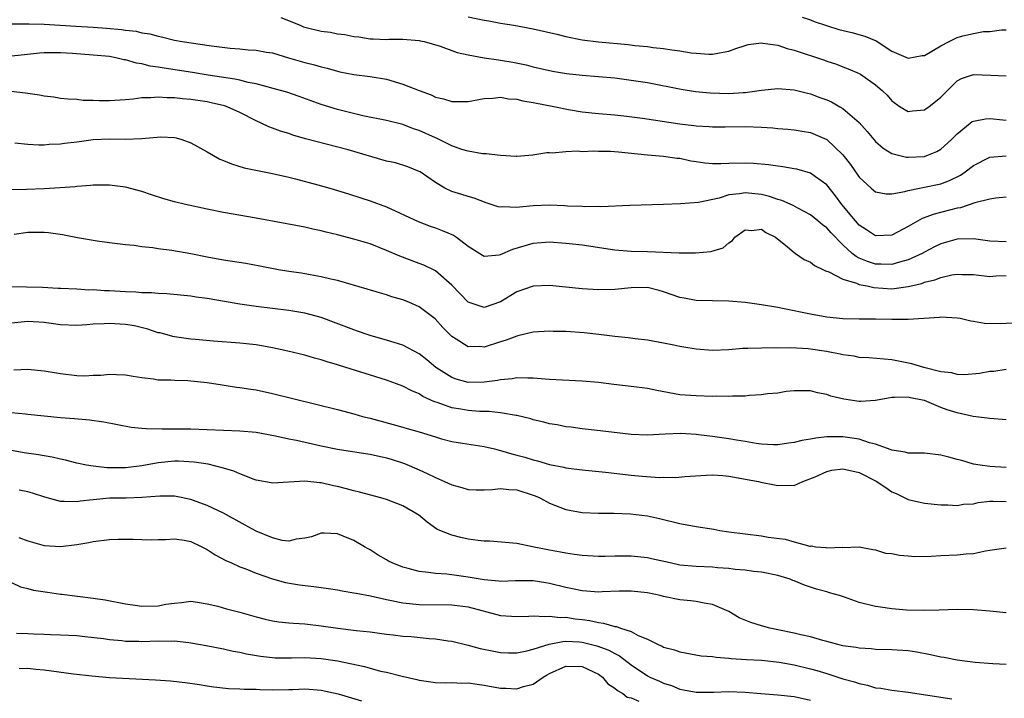
# Model space of a CAD drawing. Units: inches. Extents: x 2592000 to 2595000, y 1527000 to 1530000.
# Drawn here: x 2592316 to 2592437, y 1527530 to 1527614 of the extents above; entities that cross this region are included whole.
import ezdxf

# ---------------------------------------------------------------- set-up
doc = ezdxf.new("R2010")
doc.units = ezdxf.units.IN
doc.header["$MEASUREMENT"] = 0
doc.layers.add('LD25921527_2ft', color=9, linetype='Continuous')

msp = doc.modelspace()

# ---------------------------------------------------------------- linework, layer by layer
at = {"layer": 'LD25921527_2ft'}
for points, elevation in [([(2592348.05, 1527613.95), (2592350.41, 1527613), (2592350.81, 1527612.81), (2592351, 1527612.75), (2592353, 1527612.26), (2592354.14, 1527612.14), (2592355, 1527611.96), (2592355.88, 1527611.88), (2592357, 1527611.64), (2592357.59, 1527611.59), (2592359, 1527611.35), (2592359.35, 1527611.35), (2592361, 1527611.26), (2592361.28, 1527611.28), (2592363, 1527611.3), (2592365, 1527611.15), (2592365.11, 1527611.11), (2592365.6, 1527611), (2592367.58, 1527610.42), (2592369.67, 1527609.67), (2592371, 1527609.36), (2592373, 1527609.01), (2592374.75, 1527608.75), (2592375, 1527608.73), (2592376.48, 1527608.48), (2592378.14, 1527608.14), (2592379, 1527607.91), (2592381.38, 1527607.38), (2592383.1, 1527607.1), (2592385, 1527606.87), (2592389, 1527606.54), (2592391, 1527606.28), (2592393, 1527605.96), (2592397.15, 1527605.15), (2592398.89, 1527604.89), (2592400.71, 1527604.71), (2592403, 1527604.62), (2592404.74, 1527604.74), (2592405, 1527604.74), (2592407, 1527605.03), (2592409, 1527605.23), (2592411, 1527605.07), (2592412.65, 1527604.65), (2592413, 1527604.59), (2592414.15, 1527604.15), (2592415, 1527603.85), (2592415.6, 1527603.6), (2592416.63, 1527603), (2592417, 1527602.78), (2592419, 1527601.05), (2592419.96, 1527599.96), (2592421, 1527598.73), (2592421.92, 1527597.92), (2592423, 1527597.27), (2592424.81, 1527596.81), (2592425, 1527596.8), (2592427, 1527596.9), (2592427.29, 1527597), (2592428.51, 1527597.49), (2592429, 1527597.78), (2592430.33, 1527599), (2592431, 1527599.69), (2592432.61, 1527601), (2592432.83, 1527601.17), (2592433, 1527601.25), (2592434.48, 1527601.52), (2592435, 1527601.55), (2592436.62, 1527601.38), (2592437, 1527601.36)], 7712), ([(2592371, 1527614.03), (2592373, 1527613.63), (2592373.56, 1527613.56), (2592375, 1527613.27), (2592376.62, 1527613), (2592379, 1527612.55), (2592381.9, 1527611.9), (2592383, 1527611.63), (2592385, 1527611.22), (2592387, 1527610.95), (2592390.64, 1527610.64), (2592391.47, 1527610.53), (2592393, 1527610.39), (2592393.72, 1527610.28), (2592395, 1527610.16), (2592396.02, 1527609.98), (2592397, 1527609.87), (2592398.37, 1527609.63), (2592399, 1527609.56), (2592400.54, 1527609.46), (2592401, 1527609.46), (2592402.32, 1527609.68), (2592403, 1527609.84), (2592403.84, 1527610.16), (2592405, 1527610.53), (2592405.37, 1527610.63), (2592407, 1527610.83), (2592407.18, 1527610.82), (2592409, 1527610.54), (2592410.17, 1527610.17), (2592411, 1527609.95), (2592414.72, 1527608.72), (2592415, 1527608.61), (2592416.22, 1527608.22), (2592417, 1527607.89), (2592417.65, 1527607.65), (2592419, 1527607.09), (2592419.15, 1527607), (2592421, 1527605.71), (2592421.8, 1527605), (2592422.41, 1527604.41), (2592423, 1527603.71), (2592424.02, 1527603), (2592425, 1527602.4), (2592425.52, 1527602.48), (2592427, 1527602.61), (2592427.22, 1527602.78), (2592427.53, 1527603), (2592429, 1527604.19), (2592431, 1527606.17), (2592431.53, 1527606.47), (2592433, 1527606.95), (2592435.12, 1527606.88), (2592437, 1527606.78)], 7710), ([(2592412.01, 1527613.99), (2592413, 1527613.66), (2592413.47, 1527613.47), (2592414.96, 1527612.96), (2592416.48, 1527612.48), (2592418.1, 1527612.1), (2592419.68, 1527611.68), (2592421.09, 1527611.09), (2592423, 1527609.82), (2592425, 1527608.96), (2592426.72, 1527609.28), (2592427, 1527609.31), (2592429, 1527610.47), (2592430.02, 1527611), (2592431, 1527611.5), (2592431.72, 1527611.72), (2592433, 1527612.01), (2592434.22, 1527612.22), (2592435, 1527612.23), (2592436.44, 1527612.44), (2592437, 1527612.44)], 7708), ([(2592314.84, 1527613.16), (2592316.81, 1527613.19), (2592317.17, 1527613.17), (2592319, 1527613.14), (2592320.98, 1527613.02), (2592322.88, 1527612.88), (2592325, 1527612.76), (2592326.65, 1527612.65), (2592328.48, 1527612.48), (2592329, 1527612.39), (2592330.28, 1527612.28), (2592331, 1527612.08), (2592331.96, 1527611.96), (2592333, 1527611.65), (2592333.54, 1527611.54), (2592335, 1527611.18), (2592335.95, 1527611), (2592339.54, 1527610.46), (2592341.82, 1527610.18), (2592343, 1527610.1), (2592344.02, 1527609.98), (2592345, 1527609.96), (2592346.29, 1527609.71), (2592347, 1527609.61), (2592348.98, 1527609), (2592351, 1527608.44), (2592352.16, 1527608.16), (2592353, 1527607.9), (2592353.72, 1527607.72), (2592355.29, 1527607.29), (2592357, 1527606.95), (2592359, 1527606.71), (2592361, 1527606.38), (2592363, 1527605.79), (2592365, 1527604.99), (2592366.46, 1527604.46), (2592367, 1527604.19), (2592367.98, 1527603.98), (2592369, 1527603.65), (2592369.66, 1527603.66), (2592371, 1527603.65), (2592373, 1527604.03), (2592374.06, 1527604.06), (2592375, 1527604.19), (2592375.97, 1527603.97), (2592377, 1527603.92), (2592377.72, 1527603.72), (2592379, 1527603.52), (2592381.72, 1527603), (2592383.33, 1527602.67), (2592385, 1527602.39), (2592387, 1527602.17), (2592389, 1527601.99), (2592390.13, 1527601.87), (2592392.41, 1527601.59), (2592397, 1527600.9), (2592398.71, 1527600.71), (2592399, 1527600.66), (2592400.57, 1527600.57), (2592401, 1527600.53), (2592402.54, 1527600.54), (2592405, 1527600.57), (2592407, 1527600.51), (2592408.41, 1527600.41), (2592409, 1527600.34), (2592410.24, 1527600.24), (2592411, 1527600.15), (2592412.01, 1527600.01), (2592413, 1527599.82), (2592413.6, 1527599.6), (2592415, 1527598.99), (2592417, 1527597.11), (2592417.92, 1527595.92), (2592419, 1527594.36), (2592420.47, 1527593), (2592420.75, 1527592.75), (2592421, 1527592.56), (2592422.31, 1527592.31), (2592423, 1527592.3), (2592424.58, 1527592.59), (2592425, 1527592.72), (2592426.38, 1527593), (2592427, 1527593.11), (2592429, 1527593.55), (2592430.07, 1527593.93), (2592431.41, 1527594.59), (2592432, 1527595), (2592433, 1527595.77), (2592435, 1527596.82), (2592437, 1527596.98)], 7714), ([(2592437, 1527591.89), (2592435.76, 1527591.76), (2592435, 1527591.64), (2592433.19, 1527591.19), (2592431.41, 1527590.59), (2592431, 1527590.54), (2592428.2, 1527589.8), (2592426.73, 1527589.27), (2592425, 1527588.3), (2592423, 1527587.24), (2592421, 1527587.16), (2592419.9, 1527587.9), (2592419, 1527588.47), (2592418.52, 1527589), (2592416.85, 1527591), (2592416.08, 1527592.08), (2592415, 1527593.42), (2592413.62, 1527594.38), (2592413, 1527594.83), (2592411.32, 1527595.32), (2592411, 1527595.39), (2592409.62, 1527595.62), (2592409, 1527595.69), (2592407.86, 1527595.86), (2592406.03, 1527596.03), (2592405, 1527596.08), (2592403, 1527596.05), (2592402, 1527596), (2592401, 1527596), (2592400.07, 1527596.07), (2592399, 1527596.22), (2592398.33, 1527596.33), (2592397, 1527596.63), (2592396.66, 1527596.66), (2592395, 1527596.91), (2592393, 1527597.05), (2592389.44, 1527597.44), (2592388.49, 1527597.51), (2592387, 1527597.52), (2592386.45, 1527597.55), (2592385, 1527597.48), (2592384.45, 1527597.55), (2592383, 1527597.46), (2592381.31, 1527597.31), (2592381, 1527597.35), (2592380.65, 1527597.35), (2592378.96, 1527597.04), (2592377, 1527596.88), (2592376.91, 1527596.91), (2592375, 1527597), (2592373.22, 1527597.22), (2592373, 1527597.21), (2592372.77, 1527597.23), (2592371, 1527597.54), (2592370.23, 1527597.77), (2592369, 1527598.22), (2592367.13, 1527599.13), (2592367, 1527599.17), (2592365, 1527600.1), (2592364.31, 1527600.31), (2592363, 1527600.84), (2592361, 1527601.32), (2592358.11, 1527601.89), (2592355, 1527602.68), (2592353, 1527603.29), (2592350.27, 1527604.27), (2592348.77, 1527604.77), (2592347.98, 1527605), (2592345, 1527605.8), (2592344.01, 1527605.99), (2592343, 1527606.26), (2592342.4, 1527606.4), (2592339.12, 1527606.88), (2592337.19, 1527607.19), (2592333.72, 1527607.72), (2592333, 1527607.85), (2592331.99, 1527607.99), (2592331, 1527608.26), (2592330.33, 1527608.33), (2592329, 1527608.74), (2592328.76, 1527608.76), (2592327.81, 1527609), (2592327, 1527609.15), (2592325, 1527609.34), (2592322.48, 1527609.52), (2592321, 1527609.61), (2592320.37, 1527609.63), (2592319, 1527609.61), (2592318.43, 1527609.57), (2592316.61, 1527609.39), (2592313, 1527608.99)], 7716), ([(2592437, 1527586.42), (2592435, 1527586.52), (2592433, 1527586.78), (2592431, 1527586.73), (2592429, 1527586.18), (2592428.21, 1527585.79), (2592427, 1527585.17), (2592426.71, 1527585), (2592425, 1527584.2), (2592423.93, 1527583.93), (2592423, 1527583.64), (2592421.69, 1527583.69), (2592421, 1527583.68), (2592419.99, 1527583.99), (2592419, 1527584.41), (2592418.6, 1527584.6), (2592418.14, 1527585), (2592417, 1527586.07), (2592415.54, 1527587.54), (2592415, 1527588.15), (2592414.5, 1527588.5), (2592413.92, 1527589), (2592413, 1527589.75), (2592411.46, 1527590.54), (2592410.87, 1527590.87), (2592409.5, 1527591.5), (2592409, 1527591.62), (2592408, 1527592), (2592407, 1527592.23), (2592405, 1527592.45), (2592404.31, 1527592.31), (2592403, 1527592.17), (2592401.79, 1527591.79), (2592399.26, 1527591.26), (2592397.07, 1527591.07), (2592395, 1527590.99), (2592390.86, 1527590.86), (2592387.28, 1527590.72), (2592387, 1527590.74), (2592385.28, 1527590.72), (2592385, 1527590.75), (2592383.2, 1527590.8), (2592382.84, 1527590.84), (2592381, 1527590.9), (2592379, 1527590.82), (2592377.31, 1527590.69), (2592377, 1527590.62), (2592375.29, 1527590.71), (2592375, 1527590.66), (2592374.71, 1527590.71), (2592373.21, 1527591.21), (2592371.77, 1527591.77), (2592371, 1527591.97), (2592370.24, 1527592.24), (2592369, 1527592.59), (2592368.17, 1527593), (2592367, 1527593.7), (2592365.11, 1527595), (2592365, 1527595.06), (2592363.61, 1527595.61), (2592362.1, 1527596.1), (2592361, 1527596.34), (2592356.3, 1527597.7), (2592351.05, 1527599.05), (2592349.51, 1527599.51), (2592349, 1527599.7), (2592348, 1527600), (2592347, 1527600.39), (2592346.55, 1527600.55), (2592345.64, 1527601), (2592345, 1527601.27), (2592343, 1527602.28), (2592341.47, 1527603), (2592341.12, 1527603.12), (2592339.5, 1527603.5), (2592339, 1527603.6), (2592337, 1527603.91), (2592335.97, 1527603.97), (2592335, 1527604.11), (2592334.09, 1527604.09), (2592333, 1527604.19), (2592332.09, 1527604.09), (2592331, 1527604.08), (2592329.94, 1527603.94), (2592329, 1527603.86), (2592327, 1527603.74), (2592325.74, 1527603.74), (2592325, 1527603.77), (2592323.78, 1527603.78), (2592323, 1527603.87), (2592321.93, 1527603.93), (2592321, 1527604.03), (2592320.18, 1527604.18), (2592319, 1527604.3), (2592318.43, 1527604.43), (2592317, 1527604.61), (2592316.67, 1527604.67), (2592315, 1527604.87)], 7718), ([(2592315.42, 1527598.58), (2592317, 1527598.42), (2592318.33, 1527598.33), (2592319, 1527598.34), (2592319.6, 1527598.4), (2592321, 1527598.44), (2592321.48, 1527598.52), (2592323, 1527598.71), (2592325, 1527598.99), (2592327, 1527599.06), (2592329, 1527599.03), (2592331, 1527599.12), (2592333.31, 1527599.31), (2592335, 1527599.23), (2592335.2, 1527599.2), (2592335.89, 1527599), (2592337, 1527598.59), (2592339, 1527597.45), (2592339.76, 1527597), (2592340.56, 1527596.56), (2592341, 1527596.4), (2592341.98, 1527595.98), (2592343.52, 1527595.52), (2592345.16, 1527595.16), (2592347, 1527594.81), (2592349, 1527594.36), (2592349.84, 1527594.16), (2592352.57, 1527593.43), (2592354.06, 1527593), (2592356.32, 1527592.32), (2592357.84, 1527591.84), (2592359, 1527591.47), (2592361, 1527590.73), (2592364.9, 1527588.9), (2592366.34, 1527588.34), (2592367, 1527588.15), (2592367.83, 1527587.83), (2592369.23, 1527587.23), (2592369.57, 1527587), (2592371, 1527585.88), (2592372.45, 1527585), (2592372.78, 1527584.78), (2592373, 1527584.66), (2592374.83, 1527584.83), (2592375, 1527584.87), (2592376.49, 1527585.51), (2592379, 1527586.26), (2592381, 1527586.4), (2592383, 1527586.27), (2592383.81, 1527586.19), (2592385, 1527586.05), (2592389, 1527585.42), (2592391, 1527585.28), (2592393, 1527585.23), (2592396.91, 1527585.09), (2592398.92, 1527585.08), (2592400.78, 1527585.22), (2592402.31, 1527585.69), (2592403, 1527586.3), (2592403.43, 1527586.57), (2592403.73, 1527587), (2592405, 1527587.91), (2592405.83, 1527587.83), (2592407, 1527587.96), (2592407.55, 1527587.55), (2592408.73, 1527587), (2592410.18, 1527585.82), (2592411, 1527585.11), (2592411.19, 1527585), (2592412.24, 1527584.24), (2592413, 1527583.92), (2592413.5, 1527583.5), (2592414.6, 1527583), (2592414.85, 1527582.85), (2592415.28, 1527582.72), (2592417, 1527581.82), (2592418.65, 1527581.35), (2592419, 1527581.19), (2592419.96, 1527581), (2592420.8, 1527580.8), (2592423, 1527580.67), (2592425, 1527580.94), (2592426.68, 1527581.32), (2592427, 1527581.45), (2592428.26, 1527581.74), (2592429, 1527582.05), (2592430.37, 1527582.37), (2592431, 1527582.46), (2592431.58, 1527582.42), (2592433, 1527582.39), (2592435, 1527582.16), (2592435.77, 1527582.23), (2592437, 1527582.29)], 7720), ([(2592438.46, 1527576.46), (2592436.34, 1527576.34), (2592434.38, 1527576.38), (2592433, 1527576.65), (2592432.68, 1527576.68), (2592431.36, 1527577), (2592431, 1527577.07), (2592429, 1527577.18), (2592428.85, 1527577.15), (2592425, 1527576.88), (2592424.89, 1527576.89), (2592423, 1527576.87), (2592421, 1527576.91), (2592419, 1527576.93), (2592417, 1527576.98), (2592415, 1527577.19), (2592413, 1527577.55), (2592409.8, 1527578.2), (2592409, 1527578.35), (2592407, 1527578.69), (2592405, 1527578.97), (2592403, 1527579.15), (2592399, 1527579.21), (2592397.51, 1527579.51), (2592397, 1527579.59), (2592395, 1527580.3), (2592394.43, 1527580.43), (2592393, 1527580.82), (2592391, 1527580.77), (2592389, 1527580.55), (2592387, 1527580.54), (2592385, 1527580.66), (2592381, 1527581.05), (2592379, 1527580.99), (2592377, 1527580.28), (2592375, 1527579.06), (2592373, 1527578.38), (2592371, 1527579.03), (2592369, 1527581.12), (2592367, 1527582.86), (2592366.91, 1527582.91), (2592365.56, 1527583.56), (2592365, 1527583.75), (2592362.64, 1527584.64), (2592361, 1527585.37), (2592359, 1527586.16), (2592357, 1527586.76), (2592355, 1527587.26), (2592353.6, 1527587.6), (2592353, 1527587.77), (2592351.98, 1527587.98), (2592351, 1527588.22), (2592345, 1527589.33), (2592341, 1527590.03), (2592339, 1527590.43), (2592336.35, 1527591), (2592335, 1527591.33), (2592333.7, 1527591.7), (2592332.18, 1527592.18), (2592331, 1527592.59), (2592329, 1527593.15), (2592327, 1527593.38), (2592325, 1527593.36), (2592324.68, 1527593.32), (2592323, 1527593.21), (2592322.81, 1527593.19), (2592320.95, 1527593.05), (2592319, 1527592.93), (2592316.85, 1527592.85), (2592315, 1527592.81)], 7722), ([(2592437, 1527570.76), (2592435.49, 1527570.51), (2592435, 1527570.49), (2592433.76, 1527570.24), (2592431.9, 1527570.1), (2592431, 1527570.15), (2592430.34, 1527570.34), (2592429, 1527570.48), (2592426.92, 1527571), (2592425.46, 1527571.46), (2592423, 1527571.92), (2592420.17, 1527572.17), (2592419, 1527572.24), (2592418.37, 1527572.37), (2592417, 1527572.55), (2592416.65, 1527572.65), (2592414.97, 1527572.97), (2592413, 1527573.26), (2592412.71, 1527573.29), (2592410.6, 1527573.4), (2592409, 1527573.38), (2592408.59, 1527573.41), (2592407, 1527573.38), (2592405.32, 1527573.32), (2592405, 1527573.34), (2592404.67, 1527573.33), (2592403, 1527573.18), (2592401, 1527573.09), (2592399, 1527573.23), (2592397.48, 1527573.48), (2592397, 1527573.57), (2592396.25, 1527573.75), (2592395, 1527574), (2592393, 1527574.34), (2592391.49, 1527574.51), (2592390.63, 1527574.63), (2592389, 1527574.81), (2592387.04, 1527575.04), (2592385.23, 1527575.23), (2592383, 1527575.4), (2592381.43, 1527575.43), (2592381, 1527575.46), (2592379, 1527575.32), (2592377.12, 1527574.88), (2592377, 1527574.86), (2592375.67, 1527574.33), (2592375, 1527574.14), (2592373, 1527573.51), (2592372.44, 1527573.56), (2592371, 1527573.53), (2592369.53, 1527574.47), (2592369, 1527574.78), (2592367.92, 1527575.92), (2592366.98, 1527576.98), (2592365, 1527578.46), (2592363.74, 1527579), (2592363, 1527579.29), (2592361.67, 1527579.67), (2592361, 1527579.91), (2592360.14, 1527580.14), (2592358.63, 1527580.63), (2592355, 1527581.66), (2592354.17, 1527581.83), (2592353, 1527582.13), (2592351.64, 1527582.36), (2592350.56, 1527582.56), (2592349, 1527582.79), (2592347.75, 1527583), (2592345.44, 1527583.44), (2592343.74, 1527583.74), (2592341, 1527584.17), (2592339, 1527584.54), (2592337, 1527584.93), (2592334.66, 1527585.34), (2592333, 1527585.57), (2592332.32, 1527585.68), (2592331, 1527585.81), (2592330.05, 1527585.95), (2592329, 1527586.05), (2592327, 1527586.3), (2592325.49, 1527586.51), (2592323.08, 1527586.92), (2592321.27, 1527587.27), (2592319.52, 1527587.52), (2592319, 1527587.58), (2592317.57, 1527587.57), (2592317, 1527587.58), (2592315.32, 1527587.32)], 7724), ([(2592437, 1527564.58), (2592435, 1527564.73), (2592432.99, 1527564.99), (2592431, 1527565.42), (2592429.79, 1527565.79), (2592429, 1527566.09), (2592427, 1527566.93), (2592426.74, 1527567), (2592425.29, 1527567.29), (2592425, 1527567.37), (2592423.3, 1527567.3), (2592423, 1527567.32), (2592421, 1527566.96), (2592419.17, 1527566.83), (2592419, 1527566.84), (2592417.1, 1527567.1), (2592415.49, 1527567.49), (2592415, 1527567.69), (2592413.87, 1527567.87), (2592413, 1527568.15), (2592411, 1527568.14), (2592410.04, 1527568.04), (2592409, 1527567.86), (2592407.75, 1527567.75), (2592407, 1527567.62), (2592405.54, 1527567.54), (2592405, 1527567.47), (2592403.46, 1527567.47), (2592403, 1527567.42), (2592401.46, 1527567.46), (2592401, 1527567.45), (2592399, 1527567.5), (2592397, 1527567.66), (2592394.17, 1527568.17), (2592393, 1527568.41), (2592391, 1527568.66), (2592388.89, 1527568.89), (2592387, 1527569.14), (2592385, 1527569.31), (2592382.58, 1527569.42), (2592381, 1527569.53), (2592380.45, 1527569.55), (2592379, 1527569.7), (2592378.33, 1527569.67), (2592377, 1527569.72), (2592376.4, 1527569.6), (2592375, 1527569.5), (2592374.6, 1527569.4), (2592373, 1527569.19), (2592371, 1527569.16), (2592369.56, 1527569.56), (2592369, 1527569.75), (2592367.05, 1527571), (2592365.93, 1527571.93), (2592365, 1527572.66), (2592363, 1527573.75), (2592361.93, 1527574.07), (2592361, 1527574.37), (2592359.11, 1527574.89), (2592358.76, 1527575), (2592357.46, 1527575.46), (2592357, 1527575.6), (2592353, 1527577.12), (2592351, 1527577.68), (2592349, 1527577.99), (2592347, 1527578.22), (2592345, 1527578.48), (2592343, 1527578.78), (2592339, 1527579.45), (2592337.63, 1527579.63), (2592337, 1527579.74), (2592334.04, 1527580.04), (2592333, 1527580.08), (2592332.17, 1527580.17), (2592331, 1527580.18), (2592330.25, 1527580.25), (2592329, 1527580.28), (2592327, 1527580.4), (2592326.41, 1527580.41), (2592325, 1527580.51), (2592324.5, 1527580.5), (2592323, 1527580.59), (2592321, 1527580.69), (2592320.72, 1527580.71), (2592318.81, 1527580.81), (2592316.84, 1527580.84), (2592314.89, 1527580.89)], 7726), ([(2592437, 1527558.73), (2592435, 1527558.86), (2592433.83, 1527559), (2592433, 1527559.13), (2592431.56, 1527559.56), (2592431, 1527559.69), (2592429.99, 1527559.99), (2592429, 1527560.24), (2592427, 1527560.46), (2592425, 1527560.5), (2592424.61, 1527560.61), (2592423, 1527560.85), (2592422.9, 1527560.9), (2592421, 1527561.57), (2592420.24, 1527561.76), (2592419, 1527562.19), (2592417, 1527562.5), (2592415.5, 1527562.5), (2592415, 1527562.47), (2592413.67, 1527562.33), (2592413, 1527562.2), (2592411.96, 1527562.04), (2592411, 1527561.79), (2592410.3, 1527561.7), (2592409, 1527561.5), (2592408.49, 1527561.51), (2592407, 1527561.59), (2592406.33, 1527561.67), (2592405, 1527561.91), (2592403.94, 1527562.06), (2592403, 1527562.24), (2592401, 1527562.52), (2592399.26, 1527562.74), (2592399, 1527562.76), (2592397.12, 1527562.88), (2592395.18, 1527562.82), (2592393, 1527562.69), (2592391, 1527562.79), (2592387.23, 1527563.23), (2592385, 1527563.47), (2592383.67, 1527563.67), (2592383, 1527563.73), (2592381.95, 1527563.95), (2592381, 1527564.1), (2592380.29, 1527564.29), (2592379, 1527564.59), (2592378.69, 1527564.69), (2592377, 1527565.09), (2592376.9, 1527565.1), (2592375, 1527565.42), (2592373.59, 1527565.59), (2592373, 1527565.59), (2592372.39, 1527565.61), (2592371, 1527565.71), (2592370.13, 1527565.87), (2592369, 1527566.03), (2592367.35, 1527566.65), (2592366.81, 1527566.81), (2592366.45, 1527567), (2592365.45, 1527567.45), (2592365, 1527567.76), (2592364.12, 1527568.12), (2592363, 1527568.72), (2592361, 1527569.46), (2592355.25, 1527571.25), (2592355, 1527571.34), (2592353.7, 1527571.7), (2592353, 1527571.95), (2592352.16, 1527572.16), (2592351, 1527572.5), (2592348.89, 1527573), (2592347, 1527573.41), (2592345, 1527573.77), (2592343, 1527573.99), (2592339.77, 1527574.23), (2592337.57, 1527574.43), (2592337, 1527574.48), (2592335, 1527574.75), (2592334.79, 1527574.79), (2592333.23, 1527575.23), (2592333, 1527575.27), (2592331.71, 1527575.71), (2592330.09, 1527576.09), (2592329, 1527576.28), (2592327, 1527576.41), (2592326.36, 1527576.36), (2592325, 1527576.3), (2592324.22, 1527576.22), (2592323, 1527576.13), (2592321, 1527576.22), (2592319, 1527576.51), (2592317, 1527576.64), (2592316.59, 1527576.59), (2592315, 1527576.44)], 7728), ([(2592315.3, 1527570.7), (2592317, 1527570.77), (2592319, 1527570.58), (2592321, 1527570.24), (2592323, 1527570.02), (2592324.01, 1527569.99), (2592325, 1527570.05), (2592325.95, 1527570.05), (2592327, 1527570.18), (2592327.88, 1527570.12), (2592329, 1527570.11), (2592329.92, 1527569.92), (2592331, 1527569.76), (2592332.4, 1527569.6), (2592333, 1527569.48), (2592334.53, 1527569.47), (2592335, 1527569.42), (2592336.61, 1527569.39), (2592337, 1527569.37), (2592339, 1527569.14), (2592340.85, 1527568.85), (2592342.6, 1527568.6), (2592343, 1527568.56), (2592344.34, 1527568.34), (2592345, 1527568.25), (2592347, 1527567.82), (2592355, 1527565.83), (2592357, 1527565.31), (2592358.06, 1527565), (2592359, 1527564.76), (2592363, 1527563.68), (2592363.52, 1527563.52), (2592365, 1527563.11), (2592367, 1527562.47), (2592367.76, 1527562.24), (2592369, 1527561.9), (2592370.31, 1527561.69), (2592373, 1527561.31), (2592374.25, 1527561), (2592374.84, 1527560.84), (2592375, 1527560.82), (2592376.38, 1527560.38), (2592377, 1527560.25), (2592377.98, 1527559.98), (2592379, 1527559.67), (2592379.54, 1527559.54), (2592381, 1527559.1), (2592382.75, 1527558.75), (2592383, 1527558.68), (2592385, 1527558.42), (2592387.85, 1527558.15), (2592391, 1527557.78), (2592392.35, 1527557.65), (2592394.5, 1527557.5), (2592395, 1527557.52), (2592396.51, 1527557.49), (2592397.61, 1527557.61), (2592400.21, 1527557.79), (2592401, 1527557.82), (2592402.26, 1527557.74), (2592403, 1527557.65), (2592404.61, 1527557.39), (2592405.25, 1527557.25), (2592406.65, 1527557), (2592406.93, 1527556.93), (2592408.58, 1527556.58), (2592409, 1527556.53), (2592410.55, 1527556.55), (2592411, 1527556.53), (2592412.07, 1527557), (2592413.57, 1527557.57), (2592415, 1527558.24), (2592415.62, 1527558.38), (2592417, 1527558.54), (2592419, 1527558.12), (2592421.06, 1527557.06), (2592422.25, 1527556.25), (2592423, 1527555.72), (2592423.51, 1527555.51), (2592424.59, 1527555), (2592425, 1527554.78), (2592427, 1527554.35), (2592429, 1527554.13), (2592429.85, 1527554.15), (2592431, 1527554.05), (2592431.8, 1527554.2), (2592433, 1527554.25), (2592433.59, 1527554.41), (2592435, 1527554.57), (2592435.41, 1527554.59), (2592437, 1527554.54)], 7730), ([(2592315, 1527565.49), (2592316.7, 1527565.3), (2592317, 1527565.28), (2592319, 1527565.05), (2592321, 1527564.86), (2592322.74, 1527564.74), (2592324.57, 1527564.57), (2592326.31, 1527564.31), (2592327.99, 1527563.99), (2592329.69, 1527563.69), (2592331, 1527563.55), (2592331.51, 1527563.51), (2592333.47, 1527563.47), (2592335, 1527563.48), (2592337, 1527563.45), (2592341, 1527563.32), (2592343, 1527563.23), (2592345, 1527563.04), (2592347.39, 1527562.61), (2592349, 1527562.25), (2592349.94, 1527562.06), (2592353, 1527561.38), (2592355, 1527560.97), (2592358.42, 1527560.42), (2592359, 1527560.34), (2592361, 1527559.89), (2592361.7, 1527559.7), (2592363.21, 1527559.21), (2592365, 1527558.45), (2592366, 1527558), (2592367, 1527557.5), (2592368.12, 1527557), (2592369, 1527556.58), (2592370.25, 1527556.25), (2592371, 1527556.01), (2592371.98, 1527555.98), (2592373, 1527555.96), (2592374.01, 1527556.01), (2592375, 1527556.13), (2592376.02, 1527556.02), (2592377, 1527555.99), (2592379, 1527555.34), (2592379.25, 1527555.25), (2592379.79, 1527555), (2592381, 1527554.33), (2592383, 1527553.55), (2592385, 1527553.2), (2592387, 1527553.13), (2592388.87, 1527553.13), (2592390.95, 1527553.05), (2592393, 1527552.78), (2592394.47, 1527552.47), (2592397, 1527551.86), (2592399, 1527551.49), (2592401.14, 1527551.14), (2592401.89, 1527551), (2592403, 1527550.83), (2592405, 1527550.56), (2592407, 1527550.33), (2592407.82, 1527550.18), (2592409.91, 1527549.91), (2592411, 1527549.58), (2592412.92, 1527549.08), (2592413, 1527549.08), (2592413.1, 1527549.1), (2592413.65, 1527549), (2592414.9, 1527548.9), (2592415, 1527548.86), (2592416.94, 1527548.94), (2592417, 1527548.92), (2592418.97, 1527548.97), (2592420.65, 1527548.65), (2592421, 1527548.6), (2592422.22, 1527548.22), (2592423, 1527548.16), (2592423.94, 1527547.94), (2592425, 1527547.88), (2592425.8, 1527547.8), (2592427.82, 1527547.82), (2592429, 1527547.9), (2592431, 1527548.01), (2592432.13, 1527548.13), (2592433, 1527548.17), (2592434.5, 1527548.5), (2592435, 1527548.57), (2592437, 1527548.88)], 7732), ([(2592437, 1527540.88), (2592435, 1527541.08), (2592433, 1527541.24), (2592431, 1527541.29), (2592428.78, 1527541.22), (2592426.83, 1527541.17), (2592424.78, 1527541.22), (2592423, 1527541.37), (2592421.59, 1527541.59), (2592421, 1527541.67), (2592419, 1527542.17), (2592417.2, 1527542.8), (2592416.58, 1527543), (2592415.35, 1527543.35), (2592415, 1527543.46), (2592413.77, 1527543.77), (2592413, 1527544.05), (2592412.26, 1527544.26), (2592411, 1527544.81), (2592410.85, 1527544.85), (2592410.52, 1527545), (2592409, 1527545.45), (2592407, 1527545.86), (2592406.04, 1527545.96), (2592405, 1527546.12), (2592403.79, 1527546.21), (2592403, 1527546.33), (2592401.59, 1527546.41), (2592401, 1527546.48), (2592399, 1527546.56), (2592397, 1527546.75), (2592395.79, 1527547), (2592393.52, 1527547.52), (2592393, 1527547.63), (2592391, 1527547.84), (2592389.83, 1527547.83), (2592389, 1527547.84), (2592387.81, 1527547.81), (2592387, 1527547.81), (2592385, 1527547.92), (2592384.06, 1527548.06), (2592383, 1527548.19), (2592382.34, 1527548.34), (2592381, 1527548.58), (2592378.91, 1527549), (2592377, 1527549.4), (2592373.66, 1527549.66), (2592373, 1527549.67), (2592372.24, 1527549.76), (2592371, 1527549.94), (2592370.12, 1527550.12), (2592369, 1527550.42), (2592367.56, 1527551), (2592367.17, 1527551.17), (2592366, 1527552), (2592364.91, 1527552.91), (2592364.78, 1527553), (2592363, 1527554.01), (2592361, 1527554.81), (2592360.32, 1527555), (2592357.7, 1527555.7), (2592357, 1527555.84), (2592356.11, 1527556.11), (2592355, 1527556.38), (2592354.48, 1527556.48), (2592353, 1527556.85), (2592352.84, 1527556.84), (2592351, 1527557.04), (2592347, 1527556.81), (2592346.85, 1527556.85), (2592345, 1527557.17), (2592344.76, 1527557.24), (2592343, 1527557.93), (2592342.28, 1527558.28), (2592341, 1527558.65), (2592339.12, 1527559.12), (2592337.39, 1527559.39), (2592335.49, 1527559.49), (2592335, 1527559.5), (2592333, 1527559.31), (2592331, 1527558.93), (2592329, 1527558.69), (2592326.68, 1527558.68), (2592325, 1527558.87), (2592324.19, 1527559), (2592323, 1527559.25), (2592321.62, 1527559.62), (2592321, 1527559.74), (2592320, 1527560), (2592319, 1527560.15), (2592318.29, 1527560.29), (2592316.54, 1527560.54), (2592315, 1527560.8)], 7734), ([(2592437, 1527534.56), (2592435.37, 1527534.63), (2592433.21, 1527534.79), (2592431, 1527535.08), (2592429.41, 1527535.41), (2592429, 1527535.46), (2592427.74, 1527535.74), (2592426.04, 1527536.04), (2592425, 1527536.2), (2592423, 1527536.35), (2592421, 1527536.4), (2592420.45, 1527536.45), (2592419, 1527536.53), (2592418.61, 1527536.61), (2592417, 1527536.85), (2592416.35, 1527537), (2592415, 1527537.37), (2592414.53, 1527537.47), (2592413, 1527537.92), (2592411.82, 1527538.18), (2592411, 1527538.4), (2592409, 1527538.81), (2592408.03, 1527539), (2592407, 1527539.28), (2592405.68, 1527539.68), (2592404.28, 1527540.28), (2592403, 1527541.03), (2592401, 1527541.89), (2592399.95, 1527542.05), (2592399, 1527542.26), (2592398.34, 1527542.34), (2592397, 1527542.47), (2592395, 1527542.89), (2592394.58, 1527543), (2592393, 1527543.34), (2592391, 1527543.55), (2592389.53, 1527543.53), (2592387.46, 1527543.46), (2592387, 1527543.43), (2592385.55, 1527543.55), (2592385, 1527543.57), (2592383.83, 1527543.83), (2592383, 1527543.98), (2592381, 1527544.49), (2592380.55, 1527544.55), (2592379, 1527544.83), (2592376.83, 1527544.83), (2592375, 1527544.74), (2592374.78, 1527544.78), (2592373, 1527544.92), (2592371, 1527545.27), (2592369, 1527545.54), (2592368.39, 1527545.61), (2592367, 1527545.69), (2592366.16, 1527545.84), (2592365, 1527545.94), (2592363.66, 1527546.34), (2592363, 1527546.49), (2592361.69, 1527547), (2592361.24, 1527547.24), (2592361, 1527547.4), (2592359.98, 1527547.98), (2592359, 1527548.6), (2592358.74, 1527548.74), (2592358.32, 1527549), (2592357, 1527549.74), (2592355.7, 1527550.3), (2592355, 1527550.58), (2592353.34, 1527550.66), (2592353, 1527550.66), (2592351.78, 1527550.23), (2592351, 1527550.03), (2592349.92, 1527549.92), (2592349, 1527549.69), (2592348.22, 1527549.78), (2592347, 1527550.07), (2592345, 1527550.9), (2592343.66, 1527551.66), (2592341, 1527553.1), (2592339, 1527554.05), (2592337.34, 1527554.66), (2592337, 1527554.8), (2592335.18, 1527555.18), (2592335, 1527555.21), (2592333.21, 1527555.21), (2592331, 1527555.03), (2592329.05, 1527554.95), (2592327, 1527554.94), (2592325, 1527554.77), (2592323.42, 1527554.58), (2592323, 1527554.5), (2592321.44, 1527554.56), (2592321, 1527554.53), (2592319.07, 1527555.07), (2592317.57, 1527555.57), (2592317, 1527555.73), (2592315.93, 1527555.93)], 7736), ([(2592315.89, 1527550.11), (2592317, 1527549.72), (2592317.57, 1527549.57), (2592319, 1527549.13), (2592321, 1527549.02), (2592323, 1527549.27), (2592324.48, 1527549.52), (2592325, 1527549.64), (2592327, 1527549.87), (2592328.08, 1527549.92), (2592329.93, 1527549.93), (2592331, 1527549.87), (2592332.16, 1527549.84), (2592333, 1527549.89), (2592333.89, 1527549.89), (2592335, 1527549.97), (2592336.18, 1527549.82), (2592337, 1527549.62), (2592338.35, 1527549), (2592338.76, 1527548.76), (2592339, 1527548.66), (2592340, 1527548), (2592341.3, 1527547.3), (2592342, 1527547), (2592343, 1527546.53), (2592343.73, 1527546.27), (2592345, 1527545.74), (2592347, 1527545.06), (2592348.61, 1527544.61), (2592350.31, 1527544.31), (2592352.1, 1527544.1), (2592353.87, 1527543.87), (2592355, 1527543.7), (2592355.58, 1527543.58), (2592357, 1527543.35), (2592357.28, 1527543.28), (2592359.05, 1527542.95), (2592361, 1527542.51), (2592361.6, 1527542.4), (2592363, 1527542.1), (2592365, 1527541.89), (2592369, 1527541.87), (2592371, 1527541.61), (2592375, 1527540.56), (2592377, 1527540.42), (2592378.46, 1527540.46), (2592379, 1527540.5), (2592380.43, 1527540.43), (2592381, 1527540.49), (2592382.31, 1527540.31), (2592383, 1527540.34), (2592384.16, 1527540.16), (2592385, 1527540.07), (2592385.94, 1527539.94), (2592387, 1527539.7), (2592387.63, 1527539.63), (2592389, 1527539.22), (2592389.2, 1527539.2), (2592389.72, 1527539), (2592391, 1527538.6), (2592391.88, 1527538.12), (2592393, 1527537.67), (2592394.34, 1527537), (2592394.8, 1527536.8), (2592395, 1527536.68), (2592396.33, 1527536.33), (2592397, 1527536.09), (2592399.62, 1527535.62), (2592401, 1527535.52), (2592401.43, 1527535.43), (2592403, 1527535.33), (2592403.29, 1527535.29), (2592405.17, 1527535.17), (2592407, 1527535.07), (2592409.16, 1527534.84), (2592411, 1527534.5), (2592413, 1527534.02), (2592413.8, 1527533.8), (2592415, 1527533.43), (2592417, 1527532.8), (2592418.42, 1527532.42), (2592419, 1527532.19), (2592420.01, 1527532.01), (2592421, 1527531.69), (2592421.64, 1527531.64), (2592423, 1527531.39), (2592425, 1527531.16), (2592430.34, 1527530.34)], 7738), ([(2592315, 1527544.62), (2592316.08, 1527544.08), (2592317, 1527543.88), (2592317.68, 1527543.68), (2592319.4, 1527543.4), (2592321, 1527543.17), (2592321.16, 1527543.16), (2592323.09, 1527542.91), (2592325, 1527542.7), (2592326.49, 1527542.49), (2592329, 1527541.99), (2592330.16, 1527541.84), (2592331, 1527541.7), (2592333, 1527541.74), (2592333.93, 1527541.93), (2592335, 1527542.08), (2592335.87, 1527542.13), (2592337, 1527542.3), (2592337.81, 1527542.19), (2592339, 1527541.99), (2592340.31, 1527541.69), (2592341.37, 1527541.37), (2592343, 1527540.97), (2592345, 1527540.39), (2592346.1, 1527540.1), (2592347, 1527539.89), (2592347.78, 1527539.78), (2592349, 1527539.65), (2592349.6, 1527539.6), (2592351, 1527539.52), (2592353, 1527539.29), (2592355.01, 1527538.99), (2592357.29, 1527538.71), (2592359, 1527538.54), (2592361, 1527538.28), (2592361.8, 1527538.2), (2592363, 1527538.03), (2592364.04, 1527537.96), (2592366.25, 1527537.75), (2592367, 1527537.71), (2592368.55, 1527537.45), (2592369, 1527537.4), (2592371, 1527536.91), (2592372.51, 1527536.51), (2592374.17, 1527536.17), (2592375, 1527536.01), (2592375.98, 1527535.98), (2592377, 1527535.98), (2592378.21, 1527536.21), (2592379, 1527536.43), (2592380.96, 1527537.04), (2592382.62, 1527537.38), (2592383, 1527537.39), (2592384.69, 1527537.31), (2592385, 1527537.29), (2592386.82, 1527536.82), (2592388.28, 1527536.28), (2592389, 1527535.87), (2592389.59, 1527535.59), (2592391, 1527534.51), (2592393, 1527533.15), (2592393.31, 1527533), (2592394.5, 1527532.5), (2592395, 1527532.25), (2592395.97, 1527531.97), (2592397, 1527531.52), (2592397.45, 1527531.45), (2592399, 1527531.14), (2592401.15, 1527531.15), (2592403, 1527531.21), (2592405, 1527531.14), (2592406.94, 1527531), (2592409, 1527530.83), (2592411, 1527530.62), (2592413, 1527530.18)], 7740), ([(2592315.62, 1527538.38), (2592317, 1527538.36), (2592317.7, 1527538.3), (2592319, 1527538.27), (2592319.79, 1527538.21), (2592321, 1527538.19), (2592323, 1527538.08), (2592324.01, 1527537.99), (2592326.27, 1527537.73), (2592327, 1527537.61), (2592328.53, 1527537.47), (2592329, 1527537.41), (2592330.6, 1527537.4), (2592331, 1527537.38), (2592333, 1527537.45), (2592334.58, 1527537.42), (2592335, 1527537.44), (2592336.77, 1527537.23), (2592337, 1527537.22), (2592338.89, 1527536.89), (2592341, 1527536.48), (2592342.19, 1527536.19), (2592343, 1527536.04), (2592343.84, 1527535.84), (2592345.55, 1527535.55), (2592347, 1527535.38), (2592347.36, 1527535.36), (2592349.34, 1527535.34), (2592351, 1527535.39), (2592353, 1527535.29), (2592355, 1527534.97), (2592358.29, 1527534.29), (2592360.26, 1527533.74), (2592361, 1527533.59), (2592362.91, 1527533.09), (2592364.71, 1527532.71), (2592365, 1527532.61), (2592366.43, 1527532.43), (2592367, 1527532.33), (2592368.29, 1527532.29), (2592369, 1527532.33), (2592370.26, 1527532.26), (2592371, 1527532.29), (2592372.11, 1527532.11), (2592373, 1527532.02), (2592375, 1527531.65), (2592375.63, 1527531.63), (2592377, 1527531.54), (2592377.82, 1527531.82), (2592379, 1527532.11), (2592380.21, 1527533), (2592380.71, 1527533.29), (2592381, 1527533.44), (2592383, 1527534.32), (2592385, 1527534.28), (2592387, 1527533.34), (2592387.48, 1527533), (2592388.16, 1527532.16), (2592389, 1527531.65), (2592389.34, 1527531.34), (2592389.98, 1527531), (2592390.54, 1527530.54), (2592391, 1527530.44), (2592391.97, 1527530.03)], 7742), ([(2592315.95, 1527534.05), (2592317, 1527534.08), (2592317.96, 1527533.96), (2592319, 1527533.9), (2592322.6, 1527533.4), (2592324.86, 1527533.14), (2592327, 1527532.96), (2592332.66, 1527532.66), (2592334.52, 1527532.52), (2592336.32, 1527532.32), (2592338.07, 1527532.07), (2592339, 1527531.92), (2592339.81, 1527531.81), (2592341.61, 1527531.61), (2592343, 1527531.56), (2592343.52, 1527531.52), (2592345, 1527531.5), (2592345.47, 1527531.47), (2592347, 1527531.43), (2592349, 1527531.46), (2592349.49, 1527531.49), (2592351, 1527531.54), (2592351.51, 1527531.51), (2592353, 1527531.39), (2592355.05, 1527530.95), (2592357.92, 1527530.08)], 7744)]:
    msp.add_lwpolyline(points, dxfattribs=dict(at, elevation=elevation))

doc.saveas('drawing.dxf')
